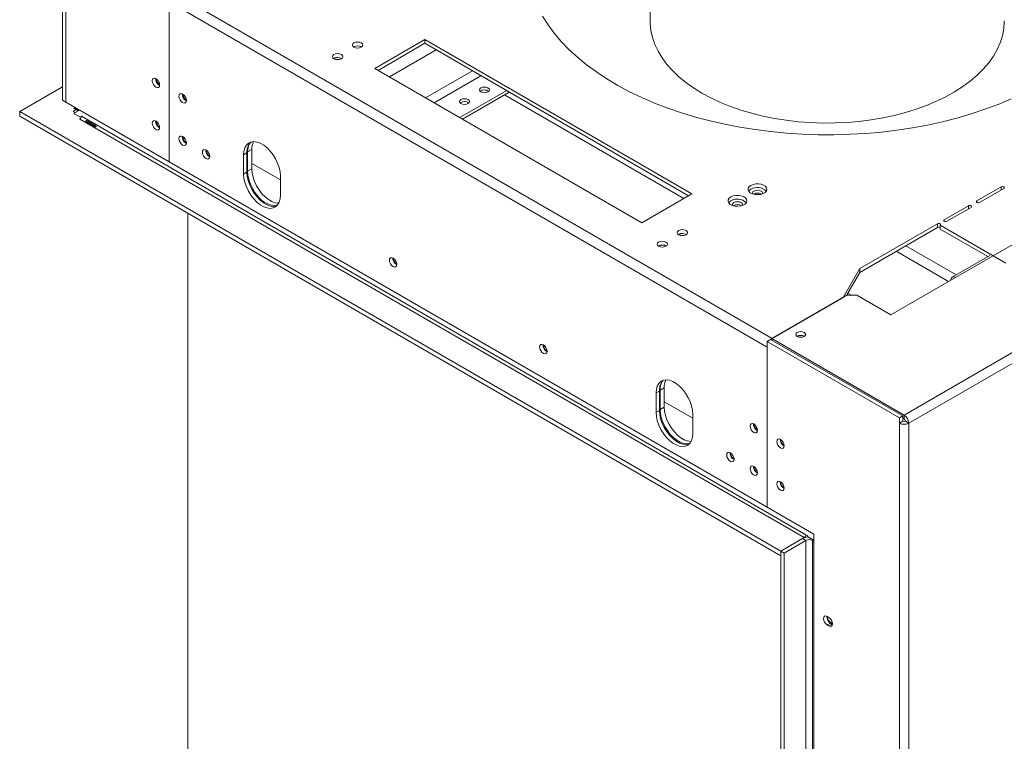
# Model space of a CAD drawing. Units: millimetres. Extents: x 6 to 258, y 5 to 199.
# Drawn here: x 205 to 240, y 47 to 73 of the extents above; entities that cross this region are included whole.
import ezdxf

# ---------------------------------------------------------------- set-up
doc = ezdxf.new("R2010")
doc.units = ezdxf.units.MM

msp = doc.modelspace()

# ---------------------------------------------------------------- linework, layer by layer
at = {"color": 7, "linetype": 'Continuous', "lineweight": 15}
for p, q in [((227.40621034, 76.87250404), (227.40621034, 72.85784505)), ((206.66830152, 75.71558308), (206.66830152, 70.05423345)), ((206.78615265, 75.64754907), (206.78615265, 69.98619944)), ((206.79204521, 75.64414737), (206.79204521, 69.98279774)), ((210.61631438, 73.83107198), (231.71166669, 61.65298431)), ((210.43953769, 67.87714515), (210.43953769, 73.53849478)), ((231.53488999, 61.3467981), (210.43953769, 73.52488576)), ((210.43953769, 67.87714515), (210.43953769, 73.52488576)), ((216.95375891, 71.94140526), (216.9429754, 71.93461292)), ((216.95965146, 71.93800355), (216.94854509, 71.93095668)), ((219.45514915, 72.19825576), (217.68738219, 71.17774562)), ((217.80525248, 71.10970055), (219.45514915, 72.06216562)), ((228.88323956, 66.75553501), (219.45514915, 72.19825576)), ((219.45514915, 72.06216562), (219.45514915, 72.19825576)), ((219.45514915, 72.06216562), (228.76536928, 66.68748994)), ((216.24665213, 71.5332012), (216.23586861, 71.52640885)), ((216.25254468, 71.5297995), (216.24143831, 71.52275262)), ((217.68738219, 71.17774562), (227.11547261, 65.73502487)), ((205.15980705, 69.65957205), (206.66830152, 70.53040737)), ((220.6958225, 69.44101), (222.34571917, 70.39347507)), ((220.78422521, 69.38997619), (222.43412188, 70.34244127)), ((221.43799441, 70.3864986), (221.41070843, 70.36609669)), ((228.60009227, 66.59207756), (222.26884488, 70.24702888)), ((206.78615265, 69.98619944), (206.66830152, 70.05423345)), ((206.79204521, 69.98960114), (206.78615265, 69.98619944)), ((206.79204521, 69.98279774), (210.43953769, 67.87714515)), ((220.73088763, 69.97829455), (220.70360165, 69.95789264)), ((205.15980705, 69.48945938), (205.15980705, 69.65957205)), ((232.01807963, 54.15462133), (205.15980705, 69.65957205)), ((207.04542514, 69.65957205), (207.15738563, 69.72420547)), ((207.11654501, 69.61851543), (207.04542514, 69.65957205)), ((207.08667303, 69.78495692), (207.09869197, 69.80577433)), ((207.08667303, 69.78495692), (207.23398694, 69.69991441)), ((207.08667303, 69.76502698), (207.08667303, 69.78495692)), ((207.08667303, 69.76502698), (207.2284873, 69.68315934)), ((207.26978212, 69.70700609), (207.08667303, 69.60126509)), ((207.08667303, 69.60126509), (207.08667303, 69.58133516)), ((207.08667303, 69.58133516), (207.32826703, 69.44186591)), ((207.23398694, 69.69991441), (207.24600588, 69.72073182)), ((207.23398694, 69.68633525), (207.23398694, 69.69991441)), ((207.32826785, 69.49630149), (207.34005296, 69.48949809)), ((207.32826785, 69.44186765), (207.32826785, 69.49630149)), ((232.01807963, 53.98450866), (205.15980705, 69.48945938)), ((207.26934228, 69.39423942), (207.31648018, 69.42145155)), ((207.26934228, 69.39423942), (207.2811274, 69.38743602)), ((232.84303754, 54.6308594), (207.2811274, 69.38743602)), ((207.34005296, 69.48949809), (232.9019631, 54.73292147)), ((207.80371984, 69.12557305), (207.52087713, 69.28885468)), ((207.54503841, 69.33043057), (207.82788112, 69.16714895)), ((213.17957646, 68.20059421), (213.06172533, 68.1325602)), ((213.06172533, 67.45210952), (213.06172533, 68.1325602)), ((213.17957646, 68.20059421), (213.17957646, 67.52014353)), ((213.3504606, 68.316257), (213.20314669, 68.23121449)), ((213.20314669, 67.55076381), (213.20314669, 68.23121449)), ((213.3504606, 67.63580632), (213.3504606, 68.316257)), ((231.53488999, 55.69905748), (210.43953769, 67.87714515)), ((214.35808777, 67.2443122), (213.3504606, 67.82600298)), ((213.06172533, 67.45210952), (213.17957646, 67.52014353)), ((213.3504606, 67.63580632), (213.20314669, 67.55076381)), ((214.35808777, 66.70373542), (214.35808777, 67.3841861)), ((227.11547261, 65.73502487), (228.88323956, 66.75553501)), ((238.93855988, 66.50532104), (239.78970693, 66.99667778)), ((239.88398784, 66.94225057), (239.03284079, 66.45089384)), ((211.0877189, 66.06734872), (211.0877189, 32.08513214)), ((237.78689245, 65.84047759), (238.6380395, 66.33183432)), ((238.7323204, 66.27740711), (237.88117335, 65.78605038)), ((237.54529763, 65.70100787), (234.80525885, 64.11921715)), ((237.54529763, 65.56491773), (237.54529763, 65.70100787)), ((228.41478132, 65.32509785), (228.40399781, 65.31830551)), ((237.54529763, 65.56491773), (234.80525885, 63.98312702)), ((237.63957854, 65.64658066), (239.9612458, 64.30631068)), ((237.63957854, 65.64658066), (237.63957854, 65.51049052)), ((237.63957854, 65.51049052), (239.32131477, 64.53964486)), ((228.42067388, 65.32169615), (228.4095675, 65.31464927)), ((227.70767454, 64.91689379), (227.69689103, 64.91010145)), ((227.71356709, 64.91349209), (227.70246072, 64.90644522)), ((239.39086176, 64.57979349), (238.06503655, 63.81441089)), ((234.2160032, 63.09870701), (234.80525885, 64.11921715)), ((234.33387349, 63.16675208), (234.80525885, 63.98312702)), ((234.80525885, 63.98312702), (234.80525885, 64.11921715)), ((235.90127437, 62.48640093), (238.18169373, 63.80285901)), ((234.51591443, 63.17694612), (234.38379835, 63.25321511)), ((231.69988157, 61.64618091), (234.351532, 63.17694612)), ((231.71166669, 61.65298431), (234.2160032, 63.09870701)), ((234.70508539, 63.17694612), (234.351532, 63.17694612)), ((234.70508539, 63.17694612), (235.90127437, 62.48640093)), ((231.53488999, 61.5509333), (231.65274112, 61.61896731)), ((231.53488999, 61.5509333), (231.53488999, 55.69905748)), ((236.20179475, 58.85678653), (231.53488999, 61.5509333)), ((236.31964588, 58.92482054), (231.65274112, 61.61896731)), ((231.69988157, 61.64618091), (236.36678633, 58.95203414)), ((231.69988157, 61.5917537), (231.69988157, 61.64618091)), ((231.53488999, 61.3467981), (231.53488999, 55.69905748)), ((227.73419104, 59.79839406), (227.61633991, 59.73036005)), ((227.73419104, 59.79839406), (227.73419104, 59.11794338)), ((227.90507518, 59.91405685), (227.75776127, 59.82901434)), ((227.75776127, 59.14856366), (227.75776127, 59.82901434)), ((227.90507518, 59.23360617), (227.90507518, 59.91405685)), ((227.61633991, 59.04990937), (227.61633991, 59.73036005)), ((228.91270234, 58.84211205), (227.90507518, 59.42380282)), ((227.61633991, 59.04990937), (227.73419104, 59.11794338)), ((227.90507518, 59.23360617), (227.75776127, 59.14856366)), ((228.91270234, 58.30153527), (228.91270234, 58.98198595)), ((236.31964588, 58.92482054), (236.20179475, 58.85678653)), ((236.20179475, 58.66626034), (236.20179475, 58.85678653)), ((236.31964588, 58.73429435), (236.20179475, 58.66626034)), ((236.31964588, 58.73429435), (236.31964588, 58.92482054)), ((236.31964588, 58.84315761), (236.36678633, 58.81594401)), ((236.36678633, 58.81594401), (236.36678633, 58.95203414)), ((236.41392678, 58.73429435), (236.53177791, 58.66626034)), ((236.20179475, 9.12945109), (236.20179475, 58.66626034)), ((236.53177791, 58.66626034), (236.53177791, 9.12945109)), ((233.18480581, 54.74658135), (231.53488999, 55.69905748)), ((232.84303754, 54.6308594), (232.01807963, 54.15462133)), ((232.01807963, 54.15462133), (232.78411197, 54.59684239)), ((232.9019631, 54.52880838), (232.78411197, 54.59684239)), ((232.96088867, 54.69890446), (232.9019631, 54.73292147)), ((232.96088867, 54.66488193), (232.96088867, 54.69890446)), ((233.18480581, 54.53561731), (232.96088867, 54.66488193)), ((233.18480581, 16.53247135), (233.18480581, 54.74658135)), ((232.13593076, 54.08658732), (232.9019631, 54.52880838)), ((232.9019631, 54.52880838), (232.9019631, 17.10402117)), ((233.13766536, 17.10402117), (233.13766536, 54.52880838)), ((233.18480581, 54.50159478), (233.13766536, 54.52880838)), ((232.01807963, 16.72983412), (232.01807963, 54.15462133)), ((232.01807963, 54.15462133), (232.13593076, 54.08658732)), ((232.01807963, 53.98450866), (232.01807963, 54.15462133)), ((232.13593076, 16.66180011), (232.13593076, 54.08658732)), ((233.7151359, 51.8138887), (233.65621034, 51.8479057)), ((233.77406147, 51.61654141), (233.65621034, 51.5485074)), ((233.7151359, 51.5144904), (233.65621034, 51.5485074)), ((233.83298703, 51.58252441), (233.7151359, 51.5144904)), ((233.77406147, 51.61654141), (233.83298703, 51.58252441)), ((233.84427769, 51.5765753), (233.83298703, 51.58252441))]:
    msp.add_line(p, q, dxfattribs=at)
at = {"color": 8, "linetype": 'Continuous', "lineweight": 15}
for p, q in [((218.20598511, 70.87836252), (219.85588178, 71.8308276)), ((219.48487771, 70.14007354), (221.13477438, 71.09253861)), ((219.78542252, 69.96657272), (221.43531919, 70.91903779)), ((245.00232789, 67.7403273), (238.18169373, 63.80285901)), ((239.78970693, 66.88782336), (239.78970693, 66.99667778)), ((238.93855988, 66.45089384), (238.93855988, 66.50532104)), ((238.6380395, 66.22297991), (238.6380395, 66.33183432)), ((248.29626698, 65.83877674), (236.36678633, 58.95203414)), ((237.78689245, 65.78605038), (237.78689245, 65.84047759)), ((248.62627697, 65.64826603), (236.53177791, 58.66626034)), ((236.09541649, 64.72791917), (237.93976752, 63.66319798)), ((236.42542648, 64.91842987), (238.20144361, 63.89315701)), ((232.84303754, 54.6239142), (232.84303754, 54.6308594)), ((233.13766536, 54.52880838), (233.16713293, 54.54581965))]:
    msp.add_line(p, q, dxfattribs=at)
at = {"color": 7, "linetype": 'Continuous', "lineweight": 15, "flags": 128}
for points in [[(223.61146624, 73.02141015), (223.80370329, 72.71720015), (224.02348317, 72.4192709), (224.27019331, 72.12845278), (224.54314607, 71.84555635), (224.8415807, 71.5713701), (225.1646654, 71.30665822), (225.51149968, 71.05215852), (225.88111684, 70.80858034), (226.2724867, 70.57660257), (226.68451845, 70.35687177), (227.11606366, 70.15000038), (227.56591956, 69.95656498), (228.0328323, 69.77710471), (228.51550053, 69.61211976), (229.01257896, 69.46206997), (229.52268214, 69.32737355), (230.04438832, 69.20840594), (230.57624341, 69.10549872), (231.11676505, 69.01893869), (231.66444669, 68.94896713), (232.21776185, 68.89577906), (232.77516834, 68.85952272), (233.33511257, 68.84029917), (233.89603388, 68.83816198), (234.45636888, 68.8531171), (235.0145558, 68.88512287), (235.5690389, 68.93409007), (236.11827271, 68.99988222), (236.66072643, 69.08231595), (237.19488815, 69.1811615), (237.71926906, 69.29614337), (238.23240761, 69.42694108), (238.73287359, 69.57319008), (239.21927212, 69.73448275), (239.69024752, 69.91036953), (240.14448709, 70.10036019)], [(227.40621034, 72.85784505), (227.40830524, 72.76443501), (227.43435565, 72.51581764), (227.49005603, 72.26883019), (227.57514094, 72.02464966), (227.68920492, 71.78443969), (227.83170439, 71.54934499), (228.00196029, 71.32048588), (228.19916127, 71.09895299), (228.42236757, 70.88580202), (228.67051551, 70.68204873), (228.94242256, 70.4886641), (229.23679295, 70.3065697)], [(229.23679295, 70.3065697), (229.55222388, 70.13663329), (229.88721218, 69.97966469), (230.24016147, 69.83641193), (230.60938978, 69.70755768), (230.99313759, 69.59371598), (231.38957615, 69.49542934), (231.79681625, 69.41316615), (232.21291721, 69.34731841), (232.63589612, 69.29819994), (233.06373729, 69.2660448), (233.49440187, 69.25100622), (233.92583754, 69.25315587), (234.35598831, 69.2724835), (234.78280432, 69.30889702), (235.2042516, 69.36222288), (235.61832175, 69.43220699), (236.02304156, 69.51851581), (236.41648233, 69.62073806), (236.79676915, 69.7383866), (237.16208977, 69.87090078), (237.51070329, 70.01764911), (237.84094839, 70.17793227), (238.15125131, 70.35098643), (238.44013331, 70.53598691), (238.70621774, 70.73205211), (238.94823658, 70.93824767), (239.16503651, 71.153591), (239.35558437, 71.37705587), (239.51897212, 71.60757737), (239.65442114, 71.84405697), (239.76128596, 72.08536773), (239.83905731, 72.3303597), (239.88736458, 72.57786537), (239.90597756, 72.82670528), (239.90621034, 72.85784505)], [(216.95375891, 72.07749539), (216.91401724, 72.04315969), (216.90006182, 72.00265798), (216.91401724, 71.96215627), (216.95375891, 71.92782057), (217.01323652, 71.90487819), (217.08339515, 71.8968219), (217.15355378, 71.90487819), (217.21303139, 71.92782057), (217.25277307, 71.96215627), (217.26672848, 72.00265798), (217.25277307, 72.04315969), (217.21303139, 72.07749539), (217.15355378, 72.10043777), (217.08339515, 72.10849406), (217.01323652, 72.10043777), (216.95375891, 72.07749539)], [(216.24665213, 71.66929133), (216.20691046, 71.63495564), (216.19295504, 71.59445392), (216.20691046, 71.55395221), (216.24665213, 71.51961651), (216.30612974, 71.49667414), (216.37628837, 71.48861784), (216.446447, 71.49667414), (216.50592461, 71.51961651), (216.54566628, 71.55395221), (216.5596217, 71.59445392), (216.54566628, 71.63495564), (216.50592461, 71.66929133), (216.446447, 71.69223371), (216.37628837, 71.70029), (216.30612974, 71.69223371), (216.24665213, 71.66929133)], [(209.96813317, 70.51724954), (209.91852352, 70.55728375), (209.8764665, 70.61401345), (209.84836489, 70.67880206), (209.83849692, 70.7417861), (209.84836489, 70.79337682), (209.8764665, 70.82572001), (209.91852352, 70.83389171), (209.96813317, 70.81664784), (210.01774281, 70.77661363), (210.05979983, 70.71988393), (210.08790144, 70.65509532), (210.09776941, 70.59211128), (210.08790144, 70.54052055), (210.05979983, 70.50817737), (210.01774281, 70.50000567), (209.96813317, 70.51724954)], [(211.04057845, 70.0478392), (211.03071048, 70.11082325), (211.00260887, 70.17561186), (210.96055185, 70.23234156), (210.91094221, 70.27237576), (210.86133256, 70.28961963), (210.81927554, 70.28144794), (210.79117394, 70.24910475), (210.78130596, 70.19751402), (210.79117394, 70.13452998), (210.81927554, 70.06974137), (210.86133256, 70.01301167), (210.91094221, 69.97297747), (210.96055185, 69.9557336), (211.00260887, 69.96390529), (211.03071048, 69.99624848), (211.04057845, 70.0478392)], [(221.68548179, 70.34569479), (221.72341702, 70.37846977), (221.7367381, 70.4171305), (221.72341702, 70.45579122), (221.68548179, 70.48856621), (221.6287077, 70.51046575), (221.5617381, 70.51815585), (221.4947685, 70.51046575), (221.43799441, 70.48856621), (221.40005918, 70.45579122), (221.3867381, 70.4171305), (221.40005918, 70.37846977), (221.43799441, 70.34569479), (221.4947685, 70.32379524), (221.5617381, 70.31610515), (221.6287077, 70.32379524), (221.68548179, 70.34569479)], [(220.978375, 69.93749073), (221.01631024, 69.97026571), (221.02963132, 70.00892644), (221.01631024, 70.04758717), (220.978375, 70.08036215), (220.92160092, 70.10226169), (220.85463132, 70.10995179), (220.78766172, 70.10226169), (220.73088763, 70.08036215), (220.6929524, 70.04758717), (220.67963132, 70.00892644), (220.6929524, 69.97026571), (220.73088763, 69.93749073), (220.78766172, 69.91559119), (220.85463132, 69.90790109), (220.92160092, 69.91559119), (220.978375, 69.93749073)], [(209.96813317, 69.02025805), (209.91852352, 69.06029226), (209.8764665, 69.11702196), (209.84836489, 69.18181057), (209.83849692, 69.24479461), (209.84836489, 69.29638534), (209.8764665, 69.32872852), (209.91852352, 69.33690022), (209.96813317, 69.31965635), (210.01774281, 69.27962214), (210.05979983, 69.22289244), (210.08790144, 69.15810383), (210.09776941, 69.09511979), (210.08790144, 69.04352906), (210.05979983, 69.01118588), (210.01774281, 69.00301418), (209.96813317, 69.02025805)], [(211.04057845, 68.55084772), (211.03071048, 68.61383176), (211.00260887, 68.67862037), (210.96055185, 68.73535007), (210.91094221, 68.77538427), (210.86133256, 68.79262814), (210.81927554, 68.78445645), (210.79117394, 68.75211326), (210.78130596, 68.70052254), (210.79117394, 68.63753849), (210.81927554, 68.57274988), (210.86133256, 68.51602018), (210.91094221, 68.47598598), (210.96055185, 68.45874211), (211.00260887, 68.4669138), (211.03071048, 68.49925699), (211.04057845, 68.55084772)], [(214.35808777, 67.3841861), (214.34705125, 67.52809308), (214.31431753, 67.67984196), (214.26100133, 67.83426514), (214.18891825, 67.9861039), (214.100523, 68.13018757), (213.99882578, 68.26160954), (213.88728976, 68.3758944), (213.76971317, 68.46915032), (213.65009993, 68.53820157), (213.53252334, 68.5806967), (213.42098732, 68.59518858), (213.3192901, 68.58118372), (213.23089485, 68.53915904), (213.15881177, 68.47054563), (213.10549557, 68.37768003), (213.07276185, 68.26372469), (213.06172533, 68.1325602)], [(211.86553636, 68.07460965), (211.85566839, 68.13759369), (211.82756678, 68.2023823), (211.78550976, 68.259112), (211.73590012, 68.29914621), (211.68629048, 68.31639008), (211.64423345, 68.30821838), (211.61613185, 68.2758752), (211.60626388, 68.22428447), (211.61613185, 68.16130043), (211.64423345, 68.09651182), (211.68629048, 68.03978212), (211.73590012, 67.99974791), (211.78550976, 67.98250404), (211.82756678, 67.99067574), (211.85566839, 68.02301892), (211.86553636, 68.07460965)], [(213.06172533, 67.45210952), (213.07276185, 67.30820255), (213.10549557, 67.15645366), (213.15881177, 67.00203048), (213.23089485, 66.85019172), (213.3192901, 66.70610805), (213.42098732, 66.57468608), (213.53252334, 66.46040122), (213.65009993, 66.3671453), (213.76971317, 66.29809405), (213.88728976, 66.25559892), (213.99882578, 66.24110704), (214.100523, 66.2551119), (214.18891825, 66.29713658), (214.26100133, 66.36575), (214.31431753, 66.45861559), (214.34705125, 66.57257093), (214.35808777, 66.70373542)], [(213.17957646, 67.52014353), (213.19061298, 67.37623656), (213.2233467, 67.22448767), (213.2766629, 67.07006449), (213.34874598, 66.91822573), (213.43714123, 66.77414206), (213.53883845, 66.64272009), (213.65037447, 66.52843523), (213.76795106, 66.43517931), (213.8875643, 66.36612806), (214.00514089, 66.32363293), (214.11667691, 66.30914105), (214.21837413, 66.32314591), (214.22332547, 66.32464859)], [(214.25463749, 66.35779528), (214.24194436, 66.35376619), (214.14024713, 66.33976133), (214.02871112, 66.35425321), (213.91113452, 66.39674834), (213.79152129, 66.46579959), (213.6739447, 66.55905551), (213.56240868, 66.67334037), (213.46071145, 66.80476234), (213.37231621, 66.94884601), (213.30023313, 67.10068477), (213.24691692, 67.25510795), (213.21418321, 67.40685684), (213.20314669, 67.55076381)], [(214.29864671, 66.42493261), (214.28756105, 66.42480384), (214.17602503, 66.43929573), (214.05844844, 66.48179085), (213.9388352, 66.55084211), (213.82125861, 66.64409802), (213.70972259, 66.75838288), (213.60802537, 66.88980485), (213.51963012, 67.03388852), (213.44754704, 67.18572728), (213.39423083, 67.34015046), (213.36149712, 67.49189935), (213.3504606, 67.63580632)], [(230.96036573, 67.0531838), (230.90136286, 67.00703193), (230.86854583, 66.95289061), (230.86483059, 66.89557055), (230.89054724, 66.84016487), (230.94341075, 66.79159661), (231.01872397, 66.75418129), (231.10979498, 66.73124341), (231.20853172, 66.72482111), (231.30616101, 66.73548503), (231.39400805, 66.76228765), (231.46426725, 66.80284742), (231.51069577, 66.85356044), (231.52916823, 66.90992062), (231.51804327, 66.96692014), (231.47830939, 67.01949431), (231.41349713, 67.0629717), (231.32936533, 67.09348916), (231.23338948, 67.10833507), (231.13409746, 67.1061903), (231.04031178, 67.08724543), (230.96036573, 67.0531838)], [(230.96036573, 66.91709367), (230.90136286, 66.87094179), (230.88427045, 66.84907072)], [(231.36290043, 66.75052246), (231.37106799, 66.78102565), (231.35774691, 66.81968638), (231.31981168, 66.85246136), (231.26303759, 66.8743609), (231.19606799, 66.882051), (231.12909839, 66.8743609), (231.07232431, 66.85246136), (231.03438907, 66.81968638), (231.02106799, 66.78102565), (231.02923556, 66.75052246)], [(239.78970693, 66.99667778), (239.81133516, 67.00502046), (239.83684739, 67.00795002), (239.86235961, 67.00502046), (239.88398784, 66.99667778), (239.89843935, 66.98419207), (239.90351405, 66.96946417), (239.89843935, 66.95473628), (239.88398784, 66.94225057)], [(230.25325895, 66.64497975), (230.19425608, 66.59882787), (230.16143905, 66.54468656), (230.15772381, 66.48736649), (230.18344046, 66.43196081), (230.23630397, 66.38339256), (230.31161719, 66.34597724), (230.4026882, 66.32303936), (230.50142494, 66.31661706), (230.59905423, 66.32728098), (230.68690127, 66.35408359), (230.75716047, 66.39464336), (230.80358899, 66.44535638), (230.82206145, 66.50171657), (230.81093649, 66.55871608), (230.77120261, 66.61129025), (230.70639035, 66.65476765), (230.62225855, 66.6852851), (230.5262827, 66.70013101), (230.42699068, 66.69798624), (230.333205, 66.67904138), (230.25325895, 66.64497975)], [(230.25325895, 66.50888961), (230.19425608, 66.46273774), (230.17716367, 66.44086666)], [(230.65579365, 66.34231841), (230.66396121, 66.37282159), (230.65064013, 66.41148232), (230.6127049, 66.4442573), (230.55593081, 66.46615685), (230.48896121, 66.47384694), (230.42199161, 66.46615685), (230.36521752, 66.4442573), (230.32728229, 66.41148232), (230.31396121, 66.37282159), (230.32212877, 66.34231841)], [(239.03284079, 66.45089384), (239.01121256, 66.44255115), (238.98570033, 66.43962159), (238.96018811, 66.44255115), (238.93855988, 66.45089384), (238.92410837, 66.46337954), (238.91903367, 66.47810744), (238.92410837, 66.49283534), (238.93855988, 66.50532104)], [(238.6380395, 66.33183432), (238.65966772, 66.340177), (238.68517995, 66.34310656), (238.71069218, 66.340177), (238.7323204, 66.33183432), (238.74677192, 66.31934861), (238.75184662, 66.30462072), (238.74677192, 66.28989282), (238.7323204, 66.27740711)], [(237.63957854, 65.64658066), (237.65403005, 65.65906637), (237.65910475, 65.67379426), (237.65403005, 65.68852216), (237.63957854, 65.70100787), (237.61795031, 65.70935055), (237.59243808, 65.71228011), (237.56692585, 65.70935055), (237.54529763, 65.70100787)], [(237.88117335, 65.78605038), (237.85954513, 65.7777077), (237.8340329, 65.77477814), (237.80852067, 65.7777077), (237.78689245, 65.78605038), (237.77244093, 65.79853609), (237.76736623, 65.81326398), (237.77244093, 65.82799188), (237.78689245, 65.84047759)], [(228.41478132, 65.46118798), (228.37503965, 65.42685229), (228.36108423, 65.38635057), (228.37503965, 65.34584886), (228.41478132, 65.31151316), (228.47425893, 65.28857079), (228.54441756, 65.28051449), (228.61457619, 65.28857079), (228.67405381, 65.31151316), (228.71379548, 65.34584886), (228.7277509, 65.38635057), (228.71379548, 65.42685229), (228.67405381, 65.46118798), (228.61457619, 65.48413036), (228.54441756, 65.49218665), (228.47425893, 65.48413036), (228.41478132, 65.46118798)], [(227.70767454, 65.05298393), (227.66793287, 65.01864823), (227.65397745, 64.97814652), (227.66793287, 64.9376448), (227.70767454, 64.90330911), (227.76715215, 64.88036673), (227.83731078, 64.87231044), (227.90746941, 64.88036673), (227.96694702, 64.90330911), (228.0066887, 64.9376448), (228.02064411, 64.97814652), (228.0066887, 65.01864823), (227.96694702, 65.05298393), (227.90746941, 65.07592631), (227.83731078, 65.0839826), (227.76715215, 65.07592631), (227.70767454, 65.05298393)], [(218.46519965, 64.26470513), (218.45533168, 64.32768917), (218.42723008, 64.39247778), (218.38517305, 64.44920748), (218.33556341, 64.48924169), (218.28595377, 64.50648556), (218.24389674, 64.49831386), (218.21579514, 64.46597067), (218.20592717, 64.41437995), (218.21579514, 64.35139591), (218.24389674, 64.2866073), (218.28595377, 64.2298776), (218.33556341, 64.18984339), (218.38517305, 64.17259952), (218.42723008, 64.18077122), (218.45533168, 64.2131144), (218.46519965, 64.26470513)], [(232.59849644, 61.72271917), (232.65527053, 61.70081963), (232.72224013, 61.69312953), (232.78920973, 61.70081963), (232.84598381, 61.72271917), (232.88391905, 61.75549415), (232.89724013, 61.79415488), (232.88391905, 61.83281561), (232.84598381, 61.86559059), (232.78920973, 61.88749013), (232.72224013, 61.89518023), (232.65527053, 61.88749013), (232.59849644, 61.86559059), (232.56056121, 61.83281561), (232.54724013, 61.79415488), (232.56056121, 61.75549415), (232.59849644, 61.72271917)], [(231.71166669, 61.65298431), (231.67717926, 61.62915275), (231.66035356, 61.61457274)], [(223.76850051, 61.20317471), (223.75863254, 61.26615875), (223.73053093, 61.33094736), (223.68847391, 61.38767706), (223.63886427, 61.42771127), (223.58925463, 61.44495514), (223.5471976, 61.43678344), (223.519096, 61.40444026), (223.50922803, 61.35284953), (223.519096, 61.28986549), (223.5471976, 61.22507688), (223.58925463, 61.16834718), (223.63886427, 61.12831297), (223.68847391, 61.1110691), (223.73053093, 61.1192408), (223.75863254, 61.15158398), (223.76850051, 61.20317471)], [(228.91270234, 58.98198595), (228.90166583, 59.12589292), (228.86893211, 59.27764181), (228.81561591, 59.43206499), (228.74353283, 59.58390375), (228.65513758, 59.72798742), (228.55344036, 59.85940939), (228.44190434, 59.97369425), (228.32432775, 60.06695017), (228.20471451, 60.13600142), (228.08713792, 60.17849655), (227.9756019, 60.19298843), (227.87390468, 60.17898357), (227.78550943, 60.13695889), (227.71342635, 60.06834547), (227.66011014, 59.97547988), (227.62737643, 59.86152454), (227.61633991, 59.73036005)], [(227.73419104, 59.11794338), (227.74522756, 58.9740364), (227.77796128, 58.82228751), (227.83127748, 58.66786434), (227.90336056, 58.51602558), (227.99175581, 58.37194191), (228.09345303, 58.24051994), (228.20498905, 58.12623508), (228.32256564, 58.03297916), (228.44217888, 57.96392791), (228.55975547, 57.92143278), (228.67129149, 57.9069409), (228.77298871, 57.92094575), (228.77794005, 57.92244844)], [(228.80925207, 57.95559513), (228.79655894, 57.95156604), (228.69486171, 57.93756118), (228.58332569, 57.95205306), (228.4657491, 57.99454819), (228.34613587, 58.06359944), (228.22855928, 58.15685536), (228.11702326, 58.27114022), (228.01532603, 58.40256219), (227.92693079, 58.54664586), (227.85484771, 58.69848462), (227.8015315, 58.8529078), (227.76879779, 59.00465668), (227.75776127, 59.14856366)], [(228.85326129, 58.02273246), (228.84217563, 58.02260369), (228.73063961, 58.03709557), (228.61306301, 58.0795907), (228.49344978, 58.14864195), (228.37587319, 58.24189787), (228.26433717, 58.35618273), (228.16263995, 58.4876047), (228.0742447, 58.63168837), (228.00216162, 58.78352713), (227.94884541, 58.93795031), (227.9161117, 59.0896992), (227.90507518, 59.23360617)], [(227.61633991, 59.04990937), (227.62737643, 58.90600239), (227.66011014, 58.75425351), (227.71342635, 58.59983033), (227.78550943, 58.44799157), (227.87390468, 58.3039079), (227.9756019, 58.17248593), (228.08713792, 58.05820107), (228.20471451, 57.96494515), (228.32432775, 57.8958939), (228.44190434, 57.85339877), (228.55344036, 57.83890689), (228.65513758, 57.85291175), (228.74353283, 57.89493643), (228.81561591, 57.96354984), (228.86893211, 58.05641544), (228.90166583, 58.17037078), (228.91270234, 58.30153527)], [(231.19312171, 58.41402361), (231.18325374, 58.47700765), (231.15515214, 58.54179626), (231.11309511, 58.59852596), (231.06348547, 58.63856017), (231.01387583, 58.65580404), (230.9718188, 58.64763234), (230.9437172, 58.61528916), (230.93384923, 58.56369843), (230.9437172, 58.50071439), (230.9718188, 58.43592578), (231.01387583, 58.37919608), (231.06348547, 58.33916187), (231.11309511, 58.321918), (231.15515214, 58.3300897), (231.18325374, 58.36243289), (231.19312171, 58.41402361)], [(232.00629451, 58.0942881), (231.95668487, 58.11153196), (231.91462785, 58.10336027), (231.88652624, 58.07101708), (231.87665827, 58.01942636), (231.88652624, 57.95644231), (231.91462785, 57.8916537), (231.95668487, 57.834924), (232.00629451, 57.7948898), (232.05590415, 57.77764593), (232.09796118, 57.78581762), (232.12606278, 57.81816081), (232.13593076, 57.86975154), (232.12606278, 57.93273558), (232.09796118, 57.99752419), (232.05590415, 58.05425389), (232.00629451, 58.0942881)], [(230.3681638, 57.39327019), (230.35829583, 57.45625423), (230.33019423, 57.52104284), (230.2881372, 57.57777254), (230.23852756, 57.61780675), (230.18891792, 57.63505061), (230.14686089, 57.62687892), (230.11875929, 57.59453573), (230.10889132, 57.54294501), (230.11875929, 57.47996097), (230.14686089, 57.41517235), (230.18891792, 57.35844266), (230.23852756, 57.31840845), (230.2881372, 57.30116458), (230.33019423, 57.30933627), (230.35829583, 57.34167946), (230.3681638, 57.39327019)], [(231.19312171, 56.91703212), (231.18325374, 56.98001616), (231.15515214, 57.04480478), (231.11309511, 57.10153448), (231.06348547, 57.14156868), (231.01387583, 57.15881255), (230.9718188, 57.15064086), (230.9437172, 57.11829767), (230.93384923, 57.06670694), (230.9437172, 57.0037229), (230.9718188, 56.93893429), (231.01387583, 56.88220459), (231.06348547, 56.84217038), (231.11309511, 56.82492652), (231.15515214, 56.83309821), (231.18325374, 56.8654414), (231.19312171, 56.91703212)], [(232.00629451, 56.59729661), (231.95668487, 56.61454047), (231.91462785, 56.60636878), (231.88652624, 56.57402559), (231.87665827, 56.52243487), (231.88652624, 56.45945083), (231.91462785, 56.39466221), (231.95668487, 56.33793252), (232.00629451, 56.29789831), (232.05590415, 56.28065444), (232.09796118, 56.28882613), (232.12606278, 56.32116932), (232.13593076, 56.37276005), (232.12606278, 56.43574409), (232.09796118, 56.5005327), (232.05590415, 56.5572624), (232.00629451, 56.59729661)], [(233.65621034, 51.8479057), (233.60660069, 51.86514957), (233.56454367, 51.85697788), (233.53644206, 51.82463469), (233.52657409, 51.77304396), (233.53644206, 51.71005992), (233.56454367, 51.64527131), (233.60660069, 51.58854161), (233.65621034, 51.5485074)], [(233.66210289, 51.84447967), (233.67152232, 51.78435854), (233.69834658, 51.72251487), (233.73849192, 51.66836379), (233.78584658, 51.63014932), (233.83320124, 51.61368926), (233.84322356, 51.61331559)], [(233.7151359, 51.5144904), (233.76474554, 51.49724653), (233.80680257, 51.50541822), (233.83490417, 51.53776141), (233.84477214, 51.58935214), (233.83490417, 51.65233618), (233.80680257, 51.71712479), (233.76474554, 51.77385449), (233.7151359, 51.8138887)]]:
    msp.add_lwpolyline(points, dxfattribs=at)
at = {"color": 7, "linetype": 'Continuous', "lineweight": 15}
for centre, radius, start, end in [((217.08287427, 71.70292922), 0.27118553, 58.686507713, 118.431938972), ((217.08285064, 71.7107177), 0.25852833, 58.418375905, 118.45968895), ((216.37576749, 71.29472517), 0.27118553, 58.686505066, 118.431939244), ((216.37574386, 71.30251365), 0.25852833, 58.418375763, 118.459688965), ((210.21866193, 70.81157586), 0.26205128, 177.589603229, 242.405020238), ((210.24272556, 70.82546007), 0.2689784, 182.607804475, 237.356629965), ((211.16147096, 70.26730379), 0.26205128, 177.589600191, 242.4050232), ((211.1855346, 70.281188), 0.2689784, 182.607804449, 237.356630392), ((221.5617381, 70.18268715), 0.23759003, 50.530051568, 129.469948428), ((221.55991542, 70.16800568), 0.25020769, 52.345257814, 119.161908383), ((220.85463132, 69.77448309), 0.23759003, 50.53005241, 129.469947567), ((220.85280864, 69.75980162), 0.25020769, 52.345257814, 119.161908383), ((207.21211829, 69.49531983), 0.12806707, 302.60547834, 357.394521514), ((210.21866193, 69.31458438), 0.26205128, 177.589603229, 242.405020239), ((210.24272556, 69.32846859), 0.2689784, 182.607804648, 237.356627146), ((211.16147097, 68.7703123), 0.26205128, 177.58960199, 242.405021443), ((211.1855346, 68.78419651), 0.26897839, 182.607804432, 237.356630682), ((213.67394854, 68.23834581), 0.49581138, 136.493437147, 184.366787155), ((213.7623125, 68.25538082), 0.55968778, 147.964575139, 182.474700187), ((213.93739297, 68.33686025), 0.58729388, 153.918903182, 182.010443581), ((211.98642888, 68.29407424), 0.26205128, 177.589602651, 242.4050208), ((212.01049251, 68.30795845), 0.2689784, 182.607804477, 237.356629942), ((231.18915672, 66.52121907), 0.457233, 45.81014981, 120.025250482), ((231.19606799, 66.53484671), 0.24819739, 56.461806526, 123.538193474), ((230.48204994, 66.11301501), 0.457233, 45.81014981, 120.025250482), ((230.48896121, 66.12664265), 0.24819739, 56.461806527, 123.538193473), ((228.54389668, 65.08662182), 0.27118553, 58.686506424, 118.431939105), ((228.54387305, 65.0944103), 0.25852833, 58.418376937, 118.459688843), ((237.59243808, 65.47393699), 0.10246813, 62.609672237, 117.390327763), ((227.8367899, 64.67841776), 0.27118553, 58.686506373, 118.43193911), ((227.83676627, 64.68620624), 0.25852833, 58.418376819, 118.459688855), ((218.58609217, 64.48416971), 0.26205128, 177.589602929, 242.405020526), ((218.6101558, 64.49805392), 0.2689784, 182.607804513, 237.35662936), ((238.11728617, 63.72389678), 0.10189881, 50.796714764, 189.21403699), ((232.72224013, 61.5086722), 0.25300338, 59.252163318, 120.747836682), ((223.88939303, 61.4226393), 0.26205128, 177.5896033, 242.405020171), ((223.91345666, 61.4365235), 0.2689784, 182.607804502, 237.356629541), ((228.22856311, 59.83614566), 0.49581138, 136.493436957, 184.366787172), ((228.31692717, 59.85318066), 0.55968788, 147.964596692, 182.474698519), ((228.49200755, 59.93466009), 0.58729388, 153.91890317, 182.010443582), ((236.36678633, 58.82527509), 0.10246813, 242.609672237, 297.390327763), ((236.17356082, 58.64995947), 0.35858779, 2.605478486, 57.39452166), ((236.31157904, 58.72963696), 0.10245365, 2.605478486, 57.39452166), ((231.31401423, 58.6334882), 0.26205128, 177.589603241, 242.405020227), ((231.33807786, 58.64737241), 0.2689784, 182.607804501, 237.356629552), ((236.36678633, 58.98469293), 0.35863845, 242.609672237, 297.390327763), ((232.25682327, 58.08921612), 0.26205128, 177.589603229, 242.405020239), ((232.28088691, 58.10310033), 0.2689784, 182.6078045, 237.356629568), ((230.48905632, 57.61273477), 0.26205128, 177.589603229, 242.405020238), ((230.51311995, 57.62661898), 0.2689784, 182.6078045, 237.356629574), ((231.31401423, 57.13649671), 0.26205128, 177.589603229, 242.405020239), ((231.33807786, 57.15038092), 0.2689784, 182.6078045, 237.356629563), ((232.25682327, 56.59222463), 0.26205128, 177.589603229, 242.405020239), ((232.28088691, 56.60610884), 0.2689784, 182.6078045, 237.356629558), ((233.00609971, 54.18279423), 0.46980255, 92.801003002, 118.197534545), ((232.77402843, 54.73874321), 0.12806707, 302.60547834, 357.394521514), ((233.01981423, 54.30135653), 0.25617032, 62.609672237, 117.390327763), ((233.9131149, 51.8460069), 0.26831003, 178.323894734, 238.784620961)]:
    msp.add_arc(centre, radius, start, end, dxfattribs=at)
for points, knots in [([(207.52087713, 69.28885468), (207.51198756, 69.29506208), (207.501825, 69.30215838), (207.49686647, 69.31509985), (207.4964644, 69.31971424), (207.49729503, 69.324463), (207.49913006, 69.32898322), (207.50163847, 69.33303348), (207.50491663, 69.33605289), (207.50882845, 69.3378757), (207.51571921, 69.3388995), (207.52796612, 69.3359284), (207.53838782, 69.33257228), (207.54503841, 69.33043057)], [0, 0, 0, 0, 0.326993659, 0.373819368, 0.4161163813, 0.4567765434, 0.49902889, 0.5371444472, 0.5734806225, 0.6121887551, 0.6567624544, 0.780963474, 1, 1, 1, 1]), ([(207.59239374, 69.24756902), (207.59581711, 69.25448636), (207.60292404, 69.26884681), (207.61164029, 69.2823667), (207.61615797, 69.28937413)], [0, 0, 0, 0, 0.4816946883, 1, 1, 1, 1]), ([(207.82788112, 69.16714895), (207.83717437, 69.16070384), (207.84779841, 69.15333578), (207.85437942, 69.13943888), (207.85531293, 69.13451154), (207.85488754, 69.12952414), (207.85320297, 69.12491533), (207.85055872, 69.12094506), (207.8469268, 69.11813397), (207.84255383, 69.11658271), (207.8349226, 69.11599496), (207.82185257, 69.11945077), (207.81078353, 69.12318809), (207.80371984, 69.12557305)], [0, 0, 0, 0, 0.326993659, 0.373819368, 0.4161163813, 0.4567765434, 0.49902889, 0.5371444472, 0.5734806225, 0.6121887551, 0.6567624544, 0.780963474, 1, 1, 1, 1])]:
    msp.add_open_spline(points, degree=3, knots=knots, dxfattribs=at)

doc.saveas('drawing.dxf')
